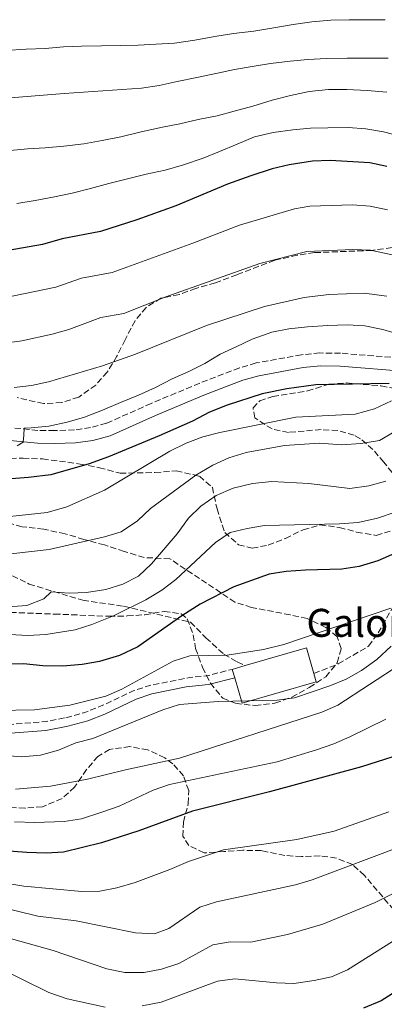
# Model space of a CAD drawing. Units: metres. Extents: x 589785 to 593204, y 4775292 to 4777651.
# Drawn here: x 591950 to 592054, y 4776444 to 4776725 of the extents above; entities that cross this region are included whole.
import ezdxf

# ---------------------------------------------------------------- set-up
doc = ezdxf.new("R2010")
doc.units = ezdxf.units.M
doc.header["$MEASUREMENT"] = 0
doc.linetypes.add('DGN Style 3', pattern=[2.435891, 1.739922, -0.695969])
for name, color, linetype, lineweight in [('Borda', 1, 'Continuous', 13), ('Camino', 7, 'DGN Style 3', 0), ('Curva de nivel directora', 30, 'Continuous', 30), ('Curva de nivel intermedia', 30, 'Continuous', 0), ('Margen derecho', 7, 'Continuous', 0), ('Senda', 7, 'DGN Style 3', 0), ('Texto de Borda', 7, 'Continuous', 0), ('Zona arbolada', 92, 'DGN Style 3', 0)]:
    doc.layers.add(name, color=color, linetype=linetype, lineweight=lineweight)
doc.styles.add('Style-Arial', font='arial.ttf')

msp = doc.modelspace()

# ---------------------------------------------------------------- linework, layer by layer
at = {"layer": 'Borda', "color": 1, "linetype": 'Continuous', "lineweight": 13, "elevation": 621.91, "flags": 128}
msp.add_lwpolyline([(592034.71, 4776535.58), (592013.49, 4776529.47), (592011.4, 4776536.72), (592010.71, 4776539.12), (592014.44, 4776540.19), (592031.94, 4776545.23), (592034.04, 4776537.91), (592034.71, 4776535.58)], close=True, dxfattribs=at)
at = {"layer": 'Borda', "color": 23, "linetype": 'Continuous', "lineweight": 0, "elevation": 621.91, "flags": 128}
for points in [[(592014.44, 4776540.19), (592031.94, 4776545.23), (592034.04, 4776537.91)], [(592010.71, 4776539.12), (592014.44, 4776540.19)], [(592011.4, 4776536.72), (592010.71, 4776539.12)], [(592034.04, 4776537.91), (592034.71, 4776535.58), (592013.49, 4776529.47), (592011.4, 4776536.72)]]:
    msp.add_lwpolyline(points, dxfattribs=at)
at = {"layer": 'Camino', "color": 7, "linetype": 'DGN Style 3', "lineweight": 0, "elevation": 618.6, "flags": 128}
for points in [[(592072.46, 4776235.16), (592071.16, 4776248.12), (592070.34, 4776253.05), (592068.76, 4776257.85), (592066.43, 4776262.38), (592053.07, 4776283.7), (592050.19, 4776287.78), (592045.54, 4776293.03), (592020.27, 4776315.75), (592016.35, 4776318.83), (592012.13, 4776321.52), (592008.35, 4776323.66), (592003.79, 4776325.73), (591982, 4776332.18), (591947.85, 4776339.95), (591938.17, 4776342.42), (591927.59, 4776345.7), (591899.63, 4776355.78), (591880.66, 4776362.11), (591870.64, 4776365.21), (591865.74, 4776366.41), (591860.72, 4776367.12), (591855.63, 4776367.34), (591850.56, 4776367.07), (591845.58, 4776366.29), (591812.86, 4776356.87), (591801.33, 4776353.98), (591796.35, 4776353.28), (591782.75, 4776352.97), (591777.74, 4776353.08), (591773.81, 4776353.54), (591739.39, 4776359.67), (591724.5, 4776361.46), (591689.05, 4776363.14), (591652.69, 4776363.18), (591642.72, 4776363.91), (591637.8, 4776364.93), (591630.43, 4776367.64), (591625.94, 4776369.82), (591611.41, 4776377.97), (591598.48, 4776385.56), (591562.11, 4776408.34), (591557.72, 4776410.74), (591547.04, 4776415.03), (591528.41, 4776421.63), (591523.62, 4776422.66), (591513.91, 4776423.89), (591509.14, 4776425.87), (591506.14, 4776428.19), (591506, 4776429.5), (591506.22, 4776430.81), (591507.87, 4776431.79), (591531.33, 4776432.34), (591546.3, 4776433.49), (591604.91, 4776442.71), (591634.13, 4776443.45), (591661.4, 4776445.14), (591666.35, 4776445.79), (591671.69, 4776446.94), (591681.76, 4776450.07), (591690.85, 4776454.82), (591699.65, 4776460.58), (591708.16, 4776466.9), (591721.18, 4776477.85), (591725.33, 4776480.67), (591729.7, 4776483.1), (591733.53, 4776484.78), (591738.57, 4776486.35), (591743.91, 4776487.56), (591759.43, 4776490.02), (591764.23, 4776491.38), (591777.87, 4776496.76), (591782.26, 4776499.55), (591788.39, 4776505.2), (591791.29, 4776509.24), (591792.34, 4776511.28), (591793.46, 4776516.25), (591793.23, 4776518.98), (591792.02, 4776523.78), (591790.09, 4776529.18), (591790.12, 4776531.14), (591790.71, 4776531.51), (591792.32, 4776531.24), (591796.71, 4776528.8), (591801.25, 4776528.22), (591811.67, 4776528.45), (591816.65, 4776528.95), (591826.53, 4776530.57), (591844.99, 4776535.23), (591855.21, 4776537.36), (591860.17, 4776537.97), (591865.68, 4776537.83), (591875.73, 4776536.97), (591881, 4776536.07), (591890.77, 4776533.91), (591901.73, 4776530.95), (591930.74, 4776525.11), (591940.65, 4776523.79), (591947.44, 4776523.39), (591957.52, 4776524.24), (591963.14, 4776525.31)], [(591963.14, 4776525.31), (591968.6, 4776526.83), (591973.26, 4776528.66), (591982.35, 4776532.94), (591987.07, 4776534.52), (591998.59, 4776536.78), (592003.56, 4776537.3), (592010.71, 4776539.12)]]:
    msp.add_lwpolyline(points, dxfattribs=at)
at = {"layer": 'Camino', "color": 7, "linetype": 'DGN Style 3', "lineweight": 0}
msp.add_polyline3d([(592060.85, 4776627.81, 650.47), (592041.66, 4776629.37, 650.78), (592035.78, 4776629.43, 650.71), (592030.52, 4776628.92, 650.71), (592017.52, 4776626.57, 651.07), (592012.74, 4776625.19, 651.1), (592001.41, 4776620.82, 651.32), (591987.53, 4776615.03, 652.38), (591974.77, 4776609.35, 653.19), (591970.2, 4776608.12, 653.26), (591965.61, 4776607.47, 653.55), (591959.92, 4776607.29, 653.81), (591955.15, 4776607.34, 654.35), (591948.51, 4776608.01, 654.93)], dxfattribs=at)
at = {"layer": 'Curva de nivel directora', "color": 30, "linetype": 'Continuous', "lineweight": 30, "flags": 128}
for points, elevation in [([(592054.92, 4776682.67), (592050.04, 4776683.72), (592038.64, 4776684.34), (592033.64, 4776684.2), (592026.99, 4776683.15), (592022.13, 4776681.97), (592016.02, 4776680.01), (592009.35, 4776677.64), (591994.55, 4776671.48), (591983.44, 4776667.39), (591973.07, 4776664.06), (591962.11, 4776662.02), (591956.45, 4776660.35), (591945.04, 4776658.4)], 675), ([(592055.58, 4776620.76), (592034.63, 4776620.33), (592026.27, 4776619.18), (592019.21, 4776617.75), (592009.25, 4776614.5), (592004.21, 4776612.52), (591999.33, 4776609.97), (591989.79, 4776605.74), (591975.37, 4776599.75), (591969.82, 4776597.8), (591958.82, 4776594.69), (591952.52, 4776593.87), (591947.51, 4776593.53)], 650), ([(592057.7, 4776572.43), (592052.3, 4776570.09), (592046.98, 4776568.5), (592042.04, 4776567.71), (592031.68, 4776567.45), (592026.15, 4776567.04), (592021.21, 4776566.26), (592011.12, 4776562.66), (592001.51, 4776557.75), (591996.29, 4776554.44)], 625), ([(591996.29, 4776554.44), (591983.74, 4776545.55), (591978.47, 4776543.05), (591972.72, 4776541.37), (591967.8, 4776540.46), (591962.32, 4776540), (591956.54, 4776540.09), (591951.04, 4776540.66), (591934.65, 4776540.58)], 625), ([(592063.14, 4776516.24), (592047.65, 4776511.28), (592021.35, 4776504.12), (591999.37, 4776498.64), (591984.01, 4776493), (591973.35, 4776489.57), (591962.47, 4776486.95), (591957.48, 4776486.62), (591951.98, 4776486.81), (591922.37, 4776489.05)], 600), ([(592057.46, 4776447.13), (592053.22, 4776444.48), (592048.22, 4776442.44)], 575)]:
    msp.add_lwpolyline(points, dxfattribs=dict(at, elevation=elevation))
at = {"layer": 'Curva de nivel intermedia', "color": 30, "linetype": 'Continuous', "lineweight": 0, "flags": 128}
for points, elevation in [([(592054.44, 4776724.54), (592049.32, 4776724.56), (592044.11, 4776724.57), (592038.89, 4776724.48), (592033.41, 4776723.93), (592028.11, 4776723.19), (592022.54, 4776722.27), (592016.88, 4776721.34), (592011.02, 4776720.59), (592005.73, 4776719.77), (591999.97, 4776718.74), (591994.21, 4776717.91), (591988.91, 4776717.54), (591983.79, 4776717.28), (591978.67, 4776717.19), (591973.37, 4776717.11), (591967.6, 4776717.02), (591962.48, 4776716.84), (591957.27, 4776716.39), (591951.78, 4776716.11), (591945.83, 4776715.74)], 695), ([(592055.26, 4776713.54), (592043.53, 4776713.63), (592037.67, 4776713.45), (592032.27, 4776713.18), (592027.25, 4776712.72), (592021.67, 4776712.08), (592016.38, 4776711.25), (592011.37, 4776710.33), (592006.45, 4776709.32), (592000.6, 4776708.11), (591994.94, 4776706.9), (591989.84, 4776705.8), (591984.73, 4776705.07), (591962.69, 4776703.5), (591947.34, 4776702.24)], 690), ([(591947.21, 4776687.21), (591952.23, 4776687.67), (591957.25, 4776688.03), (591962.55, 4776688.48), (591968.32, 4776689.13), (591973.52, 4776690.05), (591978.9, 4776691.16), (591984.65, 4776692.56), (591990.77, 4776693.87), (591995.69, 4776694.88), (592000.98, 4776696.08), (592006.36, 4776697.09), (592011.28, 4776698.48), (592016.56, 4776699.86), (592022.12, 4776701.63), (592027.31, 4776702.92), (592032.7, 4776704.03), (592038.18, 4776704.68), (592043.49, 4776704.67), (592049.27, 4776704.39), (592054.86, 4776703.92)], 685), ([(591949.11, 4776672.11), (591954.41, 4776672.94), (591959.89, 4776673.96), (591964.99, 4776675.07), (591970.18, 4776676.36), (591975.47, 4776677.84), (591980.38, 4776679.03), (591986.13, 4776680.43), (591991.51, 4776681.63), (591996.8, 4776683.11), (592002.35, 4776685.06), (592007.07, 4776686.91), (592012.07, 4776689.04), (592017.06, 4776691.16), (592022.35, 4776692.36), (592028.02, 4776693.11), (592033.04, 4776693.56), (592038.06, 4776693.73), (592043.83, 4776693.82), (592048.87, 4776693.44), (592053.91, 4776692.59), (592059.05, 4776691.27)], 680), ([(591947.79, 4776645.66), (591960.24, 4776648.23), (591967.65, 4776650.77), (591976.41, 4776652.39), (591999.48, 4776660.73), (592012.73, 4776665.94), (592028.52, 4776670.58), (592032.85, 4776671.3), (592045.09, 4776671.72), (592050.09, 4776671.38), (592055.05, 4776670.29)], 670), ([(591945.57, 4776632.25), (591950.55, 4776632.92), (591959.21, 4776634.76), (591964.02, 4776636.11), (591973.18, 4776639.51), (591979.76, 4776640.73), (591991.75, 4776645.44), (592018.6, 4776654.98), (592032.05, 4776658.4), (592045.2, 4776659), (592050.2, 4776658.75), (592056.92, 4776657.38)], 665), ([(592054.84, 4776645.62), (592048.37, 4776646.46), (592038.35, 4776646.15), (592031.28, 4776645.29), (592019.9, 4776642.69), (592003.37, 4776637.29), (591983.1, 4776629.07), (591973.65, 4776625.8), (591958.19, 4776621.21), (591953.3, 4776620.17), (591948.34, 4776619.61)], 660), ([(591949.22, 4776602.89), (591950.97, 4776603.94), (591951.12, 4776606), (591951.28, 4776607.95), (591953.23, 4776608.08), (591958.25, 4776608.53), (591963.54, 4776609.64), (591968.45, 4776611.11), (591973.63, 4776613.15), (591978.81, 4776615.28), (591983.9, 4776617.41), (591988.8, 4776619.54), (591993.51, 4776622.03), (591998.32, 4776624.16), (592002.84, 4776626.46), (592007.27, 4776629.05), (592011.8, 4776631.17), (592016.42, 4776633.38), (592021.98, 4776635.33), (592026.9, 4776636.34), (592032.19, 4776636.89), (592038.05, 4776637.27), (592043.54, 4776637.45), (592048.58, 4776637.15), (592053.71, 4776636.12), (592058.86, 4776634.62)], 655), ([(591947.16, 4776582.77), (591957.82, 4776583.85), (591963.4, 4776585.47), (591974.17, 4776590.29), (591992.89, 4776601.39), (591997.51, 4776603.69), (592002.32, 4776605.45), (592007.14, 4776606.77), (592028.86, 4776611.13), (592045.79, 4776612), (592051.36, 4776613.49), (592056.25, 4776615.8)], 645), ([(591907.42, 4776580.31), (591913.04, 4776578.62), (591922.7, 4776574.77), (591926.24, 4776574.18), (591931.54, 4776574.73), (591936.49, 4776574), (591942.47, 4776572.57), (591947.45, 4776572.09), (591958.38, 4776573.29), (591974.24, 4776576.9), (591979, 4776578.42), (591983.6, 4776581.55), (591987.31, 4776585.03), (592000.31, 4776594.54), (592005.11, 4776597.41), (592009.73, 4776599.53), (592014.64, 4776601), (592025.6, 4776603.04), (592035.62, 4776603.67), (592041.98, 4776603.21), (592047.47, 4776603.57), (592052.76, 4776604.49), (592057.19, 4776606.99)], 640), ([(592054.61, 4776592.81), (592049.7, 4776591.53), (592044.31, 4776590.79), (592032.6, 4776592.18), (592022.02, 4776592.76), (592016.45, 4776592.21), (592010.95, 4776590.84), (592006.14, 4776588.76), (592001.76, 4776585.71), (591998.17, 4776582.23), (591994.98, 4776577.81), (591987.63, 4776569.25), (591983.9, 4776565.73), (591979.48, 4776563.41), (591974.56, 4776561.93), (591969.05, 4776561.1)], 635), ([(591941.83, 4776549.37), (591952.24, 4776548.79), (591957.44, 4776549.09), (591965.84, 4776550.4), (591970.61, 4776551.9), (591976.76, 4776554.35), (591986.02, 4776558.98), (591990.61, 4776561.69), (591994.55, 4776564.76), (592005.94, 4776575.34), (592010.09, 4776578.14), (592015, 4776579.3), (592019.92, 4776580.22), (592041.33, 4776580.65), (592046.73, 4776581.02), (592052.2, 4776582.32), (592057.29, 4776583.98)], 630), ([(591969.05, 4776561.1), (591964.06, 4776560.83), (591958.93, 4776561.22), (591956.82, 4776559.23), (591952.01, 4776557.38), (591946.62, 4776556.93)], 635), ([(591943.31, 4776527.35), (591954.2, 4776527.57), (591964.32, 4776528.94), (591974.53, 4776531.43), (591979.11, 4776533.44), (591993.83, 4776541.42), (591998.59, 4776542.98), (592009.26, 4776543.16), (592019.66, 4776544.76), (592025.41, 4776546.21), (592056.06, 4776556.56)], 620), ([(592056.08, 4776545.77), (592052, 4776541.92), (592047.6, 4776538.76), (592043.25, 4776536.31), (592038.62, 4776534.37), (592028.47, 4776531), (592023.51, 4776530.31), (592006.64, 4776529.95), (591995.65, 4776529.04), (591990.88, 4776527.56), (591970.82, 4776519.39), (591965.98, 4776518.13), (591961.08, 4776516.04), (591955.93, 4776514.66), (591950.55, 4776514.17), (591939.71, 4776515.02)], 615), ([(592059, 4776540.71), (592040.88, 4776528.89), (592036.32, 4776526.85), (591995.65, 4776513.72), (591980.16, 4776510.4), (591969.37, 4776507.73), (591958.76, 4776505.75), (591948.77, 4776504.88)], 610), ([(592054.59, 4776524.86), (592044.3, 4776519.82), (592039.71, 4776517.83), (592034.8, 4776516.17), (592023.56, 4776512.69), (591992.78, 4776506.26), (591988.06, 4776504.63), (591978.36, 4776500.1), (591973.45, 4776498.34), (591967.64, 4776496.4), (591962.69, 4776495.66), (591954.31, 4776495.43), (591948.45, 4776495.62)], 605), ([(592055.45, 4776498.42), (592039.81, 4776492.97), (592029.15, 4776490.52), (592008.21, 4776487.57), (591998.23, 4776484.29), (591992.9, 4776481.94), (591982.96, 4776478.27), (591977.76, 4776476.76), (591972.85, 4776475.78), (591967.74, 4776475.7), (591951.14, 4776477.24), (591935.36, 4776479.75)], 595), ([(592059.34, 4776488.76), (592033.54, 4776479.03), (592028.75, 4776477.61), (592006.24, 4776472.74), (592001.48, 4776471.22), (591992.54, 4776465.12), (591988.47, 4776463.66), (591983.07, 4776463.94), (591966.07, 4776467.33), (591955.17, 4776468.63), (591938.41, 4776472.72)], 590), ([(592066.68, 4776480.22), (592051.55, 4776472.58), (592036.59, 4776466.37), (592026.45, 4776463.38), (592016.05, 4776461.25), (592010.1, 4776461.34), (592005.17, 4776460.52), (591995.42, 4776455.14), (591990.46, 4776453.54), (591985.56, 4776452.58), (591979.97, 4776452.58), (591974.83, 4776453.62), (591959.48, 4776458.87), (591942.77, 4776463.55)], 585), ([(592066.82, 4776467.89), (592043.65, 4776453.32), (592039.06, 4776451.35), (592034.14, 4776450.34), (592028.35, 4776449.46), (592023.35, 4776449.61), (592011.45, 4776450.74), (592006.49, 4776450.08), (591990.36, 4776444.15), (591984.96, 4776443.07)], 580), ([(591974.39, 4776442.68), (591963.55, 4776445.02), (591958.31, 4776446.9), (591942.97, 4776454.36), (591938.15, 4776455.7), (591931.6, 4776456.06), (591926.06, 4776455.73), (591915.96, 4776453.92), (591888.67, 4776446.35), (591878.09, 4776443.86), (591873.56, 4776442.48)], 580)]:
    msp.add_lwpolyline(points, dxfattribs=dict(at, elevation=elevation))
at = {"layer": 'Margen derecho', "color": 7, "linetype": 'Continuous', "lineweight": 0, "elevation": 618.6, "flags": 128}
for points in [[(591997.51, 4776534.08), (592003.94, 4776534.82), (592011.4, 4776536.72)], [(591947.47, 4776520.89), (591957.43, 4776521.69), (591963.71, 4776522.87), (591969.39, 4776524.45), (591974.25, 4776526.36), (591983.28, 4776530.62), (591987.71, 4776532.1), (591997.51, 4776534.08)]]:
    msp.add_lwpolyline(points, dxfattribs=at)
at = {"layer": 'Margen derecho', "color": 7, "linetype": 'Continuous', "lineweight": 0}
msp.add_polyline3d([(591829.42, 4776619.89, 658.89), (591840.56, 4776618.33, 658.76), (591847.4, 4776617.81, 658.47), (591860.81, 4776617.7, 657.62), (591878.86, 4776618.36, 657.4), (591891.48, 4776618.28, 656.82), (591901.42, 4776616.53, 656.67), (591908.48, 4776614.88, 656.6), (591927.46, 4776608.68, 655.51), (591939.19, 4776605.69, 655.18), (591948.17, 4776604.33, 654.93), (591955.02, 4776603.65, 654.35), (591959.99, 4776603.59, 653.81), (591965.92, 4776603.78, 653.55), (591970.86, 4776604.48, 653.26), (591975.85, 4776605.82, 653.19), (591988.79, 4776611.59, 652.38), (592002.6, 4776617.35, 651.32), (592013.76, 4776621.65, 651.1), (592018.26, 4776622.95, 651.07), (592030.98, 4776625.25, 650.71), (592035.96, 4776625.74, 650.71), (592041.56, 4776625.67, 650.78), (592060.54, 4776624.13, 650.47)], dxfattribs=at)
at = {"layer": 'Senda', "color": 7, "linetype": 'DGN Style 3', "lineweight": 0}
for points in [[(591829.42, 4776619.89, 658.89), (591837.42, 4776614.19, 657.28), (591848.91, 4776609.21, 655.32), (591863.48, 4776606.14, 652.05), (591879.92, 4776602.86, 649.14), (591896.98, 4776596.05, 645.94), (591913.21, 4776587.75, 643.47), (591924.57, 4776578.99, 641.28), (591936.94, 4776571.22, 639.32), (591952.66, 4776563.46, 636.27), (591967.96, 4776558.82, 633.57), (591979.67, 4776557.14, 631.17), (591998.78, 4776552.56, 625.57), (592003.18, 4776548.11, 622.88), (592008.28, 4776543.45, 621.07), (592012.14, 4776541.27, 619.68), (592014.44, 4776540.19, 619.41)], [(592034.04, 4776537.91, 618.26), (592040.96, 4776540.66, 617.5), (592049.68, 4776545.73, 617.14), (592052.41, 4776549.5, 617.72), (592057.21, 4776558, 620.26)]]:
    msp.add_polyline3d(points, dxfattribs=at)
at = {"layer": 'Zona arbolada', "color": 92, "linetype": 'DGN Style 3', "lineweight": 0}
for points in [[(592056.37, 4776659.55, 678.76), (592050.61, 4776658.71, 678.76), (592034.24, 4776658.08, 678.76), (592029.29, 4776657.35, 678.76), (592022.87, 4776655.89, 678.76), (592011.99, 4776651.77, 678.47), (592005.88, 4776649.44, 677.6), (592000.32, 4776647.86, 676.72), (591995.51, 4776646.11, 676.14), (591990.31, 4776645.09, 673.81), (591986.11, 4776642.45, 673.24), (591982.93, 4776638.65, 672.2), (591980.07, 4776633.2, 671.2), (591977.73, 4776628.51, 669.45), (591975, 4776623.99, 669.74), (591971.68, 4776620.28, 669.46), (591966.84, 4776616.84, 669.45), (591961.98, 4776615.25, 669.45), (591956.72, 4776614.98, 669.45), (591949.24, 4776616.69, 669.16)], [(592056.37, 4776659.55, 678.76), (592050.61, 4776658.71, 678.76), (592034.24, 4776658.08, 678.76), (592029.29, 4776657.35, 678.76), (592022.87, 4776655.89, 678.76), (592011.99, 4776651.77, 678.47), (592005.88, 4776649.44, 677.6), (592000.32, 4776647.86, 676.72), (591995.51, 4776646.11, 676.14), (591990.31, 4776645.09, 673.81), (591986.11, 4776642.45, 673.24), (591982.93, 4776638.65, 672.2), (591980.07, 4776633.2, 671.2), (591977.73, 4776628.51, 669.45), (591975, 4776623.99, 669.74), (591971.68, 4776620.28, 669.46), (591966.84, 4776616.84, 669.45), (591961.98, 4776615.25, 669.45), (591956.72, 4776614.98, 669.45), (591949.24, 4776616.69, 669.16)], [(592056.38, 4776595.27, 642.09), (592054.04, 4776598.26, 642.73), (592050.9, 4776601.9, 644.35), (592047.39, 4776604.91, 646.12), (592045.54, 4776605.94, 646.8), (592040.86, 4776607.27, 648.26), (592036.11, 4776607.56, 649.71), (592026.81, 4776606.76, 652.48), (592022.09, 4776607.73, 653.75), (592017.15, 4776610.89, 655.09), (592016.64, 4776613.77, 655.68), (592018.56, 4776615.76, 655.24), (592022.27, 4776617.03, 655.24), (592032.2, 4776618.58, 655.39), (592038.32, 4776620.54, 655.24), (592043.26, 4776620.87, 654.94), (592053.26, 4776620.02, 653.92), (592059.95, 4776618.83, 652.91)], [(592056.38, 4776595.27, 642.09), (592054.04, 4776598.26, 642.73), (592050.9, 4776601.9, 644.35), (592047.39, 4776604.91, 646.12), (592045.54, 4776605.94, 646.8), (592040.86, 4776607.27, 648.26), (592036.11, 4776607.56, 649.71), (592026.81, 4776606.76, 652.48), (592022.09, 4776607.73, 653.75), (592017.15, 4776610.89, 655.09), (592016.64, 4776613.77, 655.68), (592018.56, 4776615.76, 655.24), (592022.27, 4776617.03, 655.24), (592032.2, 4776618.58, 655.39), (592038.32, 4776620.54, 655.24), (592043.26, 4776620.87, 654.94), (592053.26, 4776620.02, 653.92), (592059.95, 4776618.83, 652.91)], [(591940.02, 4776599.23, 659.56), (591950.91, 4776599.4, 658.25), (591956.5, 4776599.21, 657.81), (591967.25, 4776597.73, 655.65), (591972.74, 4776596.68, 655.19), (591978.63, 4776595.09, 654.76), (591988.62, 4776595.3, 653.79), (591994.73, 4776595.8, 650.88), (592001.3, 4776594.27, 648.83), (592005.02, 4776591.07, 647.53), (592006.35, 4776584.96, 644.19), (592008.55, 4776578.17, 641.42), (592012.51, 4776574.69, 639.53), (592016.35, 4776573.73, 638.95), (592020.99, 4776574.55, 637.64), (592025.89, 4776576.49, 637.64), (592030.97, 4776578.99, 637.64), (592035.8, 4776580.36, 637.28), (592041.34, 4776579.63, 636.48), (592046.25, 4776578.3, 636.04), (592051.86, 4776577.36, 635.89), (592056.58, 4776578.84, 636.04)], [(591940.02, 4776599.23, 659.56), (591950.91, 4776599.4, 658.25), (591956.5, 4776599.21, 657.81), (591967.25, 4776597.73, 655.65), (591972.74, 4776596.68, 655.19), (591978.63, 4776595.09, 654.76), (591988.62, 4776595.3, 653.79), (591994.73, 4776595.8, 650.88), (592001.3, 4776594.27, 648.83), (592005.02, 4776591.07, 647.53), (592006.35, 4776584.96, 644.19), (592008.55, 4776578.17, 641.42), (592012.51, 4776574.69, 639.53), (592016.35, 4776573.73, 638.95), (592020.99, 4776574.55, 637.64), (592025.89, 4776576.49, 637.64), (592030.97, 4776578.99, 637.64), (592035.8, 4776580.36, 637.28), (592041.34, 4776579.63, 636.48), (592046.25, 4776578.3, 636.04), (592051.86, 4776577.36, 635.89), (592056.58, 4776578.84, 636.04)], [(591944.85, 4776555.46, 639.82), (591959.84, 4776554.9, 639.73), (591975.5, 4776554.27, 638.51), (591980.71, 4776554.35, 636.91), (591985.74, 4776554.71, 636.18), (591991.21, 4776555.64, 634.87), (591996.07, 4776554.98, 633.76), (591997.86, 4776553.51, 633.27), (591999.56, 4776548.95, 631.67), (592000.23, 4776545.07, 630.36), (592002.17, 4776539.7, 629.06), (592004.48, 4776535.18, 627.89), (592007.99, 4776530.86, 627.16), (592011.65, 4776529.43, 626.58), (592017.24, 4776528.77, 625.85), (592022.91, 4776529.51, 625.57), (592027.73, 4776531.17, 625.57), (592032.71, 4776533.95, 625.57), (592037.41, 4776537.01, 625.71), (592040.7, 4776540.97, 625.71), (592041.85, 4776545.08, 625.71), (592040.68, 4776548.42, 626.15), (592037.47, 4776551.07, 627.02), (592032.12, 4776553.59, 627.6), (592027.29, 4776554.68, 628.28), (592016.24, 4776556.78, 630.51), (592011.48, 4776558.31, 631.01), (591992.85, 4776570.68, 646.12), (591985.53, 4776571.03, 647.23), (591979.82, 4776572.77, 648.21), (591974.2, 4776574.63, 648.65), (591968.31, 4776576.21, 648.65), (591962.98, 4776577.8, 649.08), (591956.82, 4776579.1, 649.08), (591950.66, 4776579.84, 649.08), (591938.6, 4776583, 649.08)], [(592040.7, 4776540.97, 625.71), (592041.85, 4776545.08, 625.71), (592040.68, 4776548.42, 626.15), (592037.47, 4776551.07, 627.02), (592032.12, 4776553.59, 627.6), (592027.29, 4776554.68, 628.28), (592016.24, 4776556.78, 630.51), (592011.48, 4776558.31, 631.01), (591992.85, 4776570.68, 646.12), (591985.53, 4776571.03, 647.23), (591979.82, 4776572.77, 648.21), (591974.2, 4776574.63, 648.65), (591968.31, 4776576.21, 648.65), (591962.98, 4776577.8, 649.08), (591956.82, 4776579.1, 649.08), (591950.66, 4776579.84, 649.08), (591938.6, 4776583, 649.08)], [(591944.85, 4776555.46, 639.82), (591959.84, 4776554.9, 639.73), (591975.5, 4776554.27, 638.51), (591980.71, 4776554.35, 636.91), (591985.74, 4776554.71, 636.18), (591991.21, 4776555.64, 634.87), (591996.07, 4776554.98, 633.76), (591997.86, 4776553.51, 633.27), (591999.56, 4776548.95, 631.67), (592000.23, 4776545.07, 630.36), (592002.17, 4776539.7, 629.06), (592004.48, 4776535.18, 627.89), (592007.99, 4776530.86, 627.16), (592011.65, 4776529.43, 626.58), (592017.24, 4776528.77, 625.85), (592022.91, 4776529.51, 625.57), (592027.73, 4776531.17, 625.57), (592032.71, 4776533.95, 625.57), (592037.41, 4776537.01, 625.71), (592040.7, 4776540.97, 625.71)], [(592064.78, 4776461.19, 589.9), (592048.46, 4776480.29, 598.51), (592045.06, 4776483.4, 600.98), (592040.48, 4776485.23, 601.91), (592035.8, 4776485.86, 602.73), (592030.5, 4776485.69, 603.89), (592025.7, 4776485.97, 605.31), (592019.02, 4776487.36, 606.65), (592013.71, 4776487.47, 607.67), (592008.32, 4776487.1, 608.11), (592002.64, 4776486.73, 608.98), (591998.33, 4776488.81, 610.15), (591996.61, 4776491.48, 611.45), (591996.73, 4776495.48, 612.76), (591998.14, 4776500.81, 614.8), (591998.26, 4776504.54, 615.96), (591996.76, 4776508.73, 618.38), (591993.77, 4776512.12, 620.98), (591991.41, 4776513.84, 621.64), (591986.6, 4776516.11, 621.47), (591981.48, 4776517.07, 620.82), (591975.64, 4776516.28, 620.18), (591972.32, 4776514.28, 620.04), (591969.06, 4776510.5, 619.66), (591965.66, 4776505.51, 618.29), (591962.07, 4776502.22, 617.26), (591956.44, 4776499.87, 616.98), (591951.47, 4776499.49, 617.41), (591946.05, 4776499.76, 617.42)], [(592064.78, 4776461.19, 589.9), (592048.46, 4776480.29, 598.51), (592045.06, 4776483.4, 600.98), (592040.48, 4776485.23, 601.91), (592035.8, 4776485.86, 602.73), (592030.5, 4776485.69, 603.89), (592025.7, 4776485.97, 605.31), (592019.02, 4776487.36, 606.65), (592013.71, 4776487.47, 607.67), (592008.32, 4776487.1, 608.11), (592002.64, 4776486.73, 608.98), (591998.33, 4776488.81, 610.15), (591996.61, 4776491.48, 611.45), (591996.73, 4776495.48, 612.76), (591998.14, 4776500.81, 614.8), (591998.26, 4776504.54, 615.96), (591996.76, 4776508.73, 618.38), (591993.77, 4776512.12, 620.98), (591991.41, 4776513.84, 621.64), (591986.6, 4776516.11, 621.47), (591981.48, 4776517.07, 620.82), (591975.64, 4776516.28, 620.18), (591972.32, 4776514.28, 620.04), (591969.06, 4776510.5, 619.66), (591965.66, 4776505.51, 618.29), (591962.07, 4776502.22, 617.26), (591956.44, 4776499.87, 616.98), (591951.47, 4776499.49, 617.41), (591946.05, 4776499.76, 617.42)]]:
    msp.add_polyline3d(points, dxfattribs=at)

# ---------------------------------------------------------------- texts
at = {"layer": 'Texto de Borda', "color": 7, "linetype": 'Continuous', "lineweight": 0, "style": 'Style-Arial'}
msp.add_text('Galoren Borda', height=8, dxfattribs=at).set_placement((592031.91, 4776548.39, 620))

doc.saveas('drawing.dxf')
